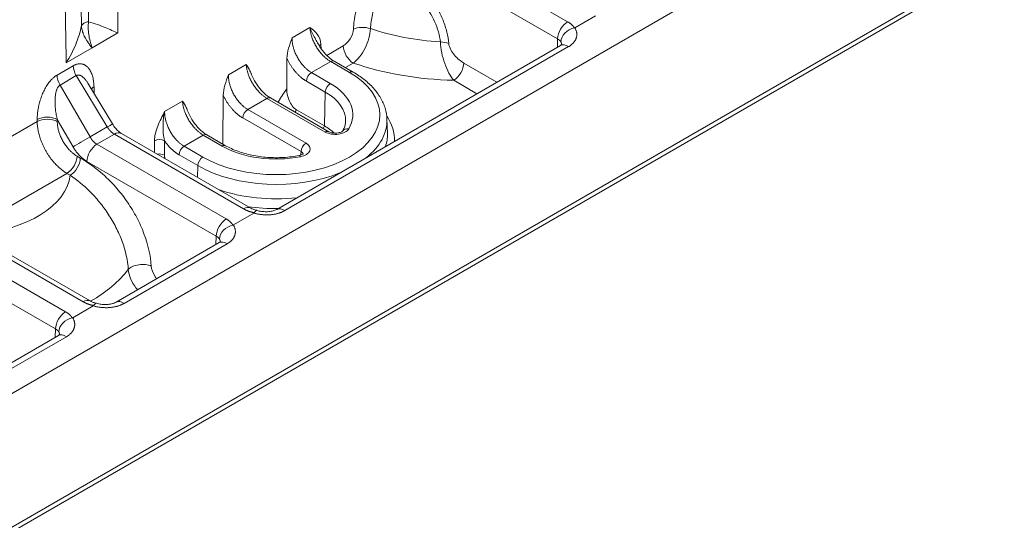
# Model space of a CAD drawing. Units: millimetres. Extents: x 70313 to 83302, y -12644 to -9662.
# Drawn here: x 71442 to 71477, y -12103 to -12085 of the extents above; entities that cross this region are included whole.
import ezdxf

# ---------------------------------------------------------------- set-up
doc = ezdxf.new("R2010")
doc.units = ezdxf.units.MM
doc.layers.add('319250', color=7, linetype='Continuous', lineweight=0)
doc.layers.add('DUENN-18', color=7, linetype='Continuous', lineweight=18)

# ---------------------------------------------------------------- blocks, each defined once
blk = doc.blocks.new('*U14')
at = {"layer": '319250'}
for p, q in [((-444.771, 166.905, -277.866), (220.091, -165.527, 54.565)), ((-444.492, 166.864, -277.628), (220.14, -165.452, 54.688)), ((-274.707, 84.854, -189.852), (-181.333, 38.168, -143.166)), ((-245.083, 75.587, -169.496), (-248.528, 77.31, -171.218)), ((-247.627, 71.986, -175.642), (-257.048, 76.696, -180.352)), ((-256.868, 76.48, -180.388), (-247.447, 71.769, -175.678)), ((-249.753, 76.443, -173.309), (-247.606, 72.151, -175.455)), ((-247.109, 72.148, -174.961), (-249.256, 76.441, -172.815)), ((-248.677, 76.152, -172.526), (-246.531, 71.859, -174.672)), ((-246.344, 71.693, -174.652), (-248.49, 75.985, -172.506)), ((-248.37, 75.744, -172.626), (-245.086, 74.102, -170.984)), ((-245.054, 75.617, -169.437), (-245.083, 75.587, -169.496)), ((-243.385, 75.492, -167.892), (-243.922, 75.761, -168.161)), ((-242.657, 75.278, -167.38), (-243.515, 75.707, -167.808)), ((-243.988, 75.542, -168.446), (-243.451, 75.274, -168.177)), ((-243.988, 74.051, -169.937), (-243.988, 75.542, -168.446)), ((-243.451, 75.274, -168.177), (-243.416, 73.765, -169.651)), ((-241.8, 74.849, -166.951), (-242.657, 75.278, -167.38)), ((-244.584, 75.087, -169.496), (-244.554, 75.117, -169.437)), ((-244.554, 75.117, -169.437), (-244.554, 74.332, -170.222)), ((-243.271, 74.879, -168.392), (-243.244, 73.679, -169.564)), ((-243.264, 74.566, -168.698), (-243.167, 74.673, -168.494)), ((-245.086, 74.102, -170.984), (-245.032, 73.993, -171.039)), ((-244.535, 73.99, -170.545), (-244.589, 74.099, -170.49)), ((-243.416, 73.765, -169.651), (-243.988, 74.051, -169.937)), ((-244.419, 73.777, -170.642), (-242.273, 69.485, -172.788)), ((-241.776, 69.482, -172.294), (-243.922, 73.774, -170.148)), ((-243.922, 73.774, -170.148), (-243.344, 73.485, -169.859)), ((-243.344, 73.485, -169.859), (-241.198, 69.193, -172.005)), ((-241.011, 69.026, -171.985), (-243.157, 73.318, -169.839)), ((-241.172, 72.262, -168.909), (-241.766, 72.559, -169.206)), ((-247.606, 72.151, -175.455), (-247.732, 72.038, -175.694)), ((-242.439, 72.394, -170.045), (-242.611, 72.227, -170.385)), ((-242.399, 71.94, -170.459), (-242.19, 72.144, -170.047)), ((-246.334, 71.544, -174.79), (-247.018, 71.886, -175.132)), ((-242.029, 71.578, -170.451), (-241.717, 70.954, -170.763)), ((-241.469, 70.952, -170.518), (-241.781, 71.576, -170.205)), ((-241.781, 71.576, -170.205), (-241.145, 71.258, -169.887)), ((-239.057, 71.205, -167.852), (-239.651, 71.502, -168.149)), ((-241.145, 71.258, -169.887), (-240.832, 70.633, -170.199)), ((-240.739, 70.55, -170.189), (-241.051, 71.174, -169.877)), ((-240.785, 70.642, -170.143), (-240.074, 71.335, -168.739)), ((-242.294, 69.319, -172.975), (-245.715, 71.03, -174.685)), ((-245.534, 70.813, -174.721), (-242.114, 69.103, -173.011)), ((-241.893, 70.791, -171.103), (-241.717, 70.954, -170.763)), ((-239.914, 70.521, -169.394), (-238.947, 68.586, -170.361)), ((-238.699, 68.584, -170.115), (-239.666, 70.518, -169.148)), ((-239.666, 70.518, -169.148), (-239.03, 70.2, -168.83)), ((-236.942, 70.147, -166.794), (-237.536, 70.444, -167.091)), ((-239.03, 70.2, -168.83), (-238.062, 68.265, -169.797)), ((-237.969, 68.182, -169.787), (-238.936, 70.117, -168.819)), ((-238.405, 69.843, -168.561), (-237.959, 70.278, -167.681)), ((-242.273, 69.485, -172.788), (-242.399, 69.372, -173.027)), ((-237.799, 69.463, -168.336), (-237.487, 68.839, -168.648)), ((-237.239, 68.837, -168.403), (-237.552, 69.461, -168.091)), ((-237.552, 69.461, -168.091), (-236.915, 69.143, -167.772)), ((-236.967, 69.572, -167.395), (-236.914, 69.632, -167.283)), ((-241.001, 68.877, -172.123), (-241.684, 69.219, -172.465)), ((-238.459, 69.301, -169.158), (-237.993, 68.37, -169.623)), ((-236.377, 69.055, -167.321), (-236.922, 69.328, -167.594)), ((-236.915, 69.143, -167.772), (-236.602, 68.518, -168.084)), ((-236.509, 68.435, -168.074), (-236.821, 69.059, -167.762)), ((-237.993, 68.37, -169.623), (-237.487, 68.839, -168.648)), ((-236.636, 68.689, -167.947), (-236.374, 68.558, -167.816)), ((-230.961, 63.652, -167.308), (-240.382, 68.363, -172.019)), ((-240.201, 68.146, -172.055), (-230.78, 63.436, -167.344)), ((-233.086, 68.11, -164.976), (-230.94, 63.818, -167.122)), ((-230.443, 63.815, -166.628), (-232.589, 68.107, -164.482)), ((-236.343, 66.914, -169.429), (-236.536, 66.698, -169.838)), ((-234.119, 65.81, -168.309), (-233.734, 65.039, -168.695)), ((-233.073, 64.708, -168.364), (-233.622, 65.807, -167.815)), ((-230.94, 63.818, -167.122), (-231.065, 63.705, -167.361)), ((-229.667, 63.211, -166.457), (-230.351, 63.552, -166.799))]:
    blk.add_line(p, q, dxfattribs=at)
at = {"layer": '319250', "extrusion": (-0.57735, -0.57735, 0.57735)}
for centre, major_axis, ratio, start_param, end_param in [((-244.914, 75.257, -169.657), (0.354, -0.354), 0.557025, 0.78555, 2.356042), ((-244.884, 75.286, -169.598), (-0.354, 0.354), 0.557025, 3.927143, 5.497635), ((-243.753, 75.431, -168.322), (0, -0.354, -0.354), 0.57735, 3.944444, 4.729842), ((-247.719, 76.802, -170.918), (-2.754, 2.754), 0.57735, 1.705515, 3.075497), ((-243.215, 75.162, -168.053), (0, -0.354, -0.354), 0.57735, 3.944444, 4.729842), ((-242.998, 74.343, -168.655), (-0.36, 0.347, -0.012), 0.577174, 5.480491, 5.811458), ((-244.224, 74.162, -170.061), (-0.408, 0.204, -0.204), 0.021249, 4.097013, 5.655255), ((-244.92, 74.269, -170.651), (0.354, 0, 0.354), 0.57735, 3.926991, 5.480334), ((-244.865, 74.159, -170.706), (0.354, 0, 0.354), 0.57735, 3.926991, 5.480334), ((-244.089, 73.607, -170.482), (-0.354, 0, -0.354), 0.57735, 3.926991, 5.480334), ((-243.652, 73.876, -169.775), (-0.408, 0.197, -0.211), 0.007249, 3.141593, 4.096731), ((-243.511, 73.318, -170.193), (-0.354, 0, -0.354), 0.57735, 3.141593, 3.926991), ((-247.276, 71.982, -175.294), (-0.354, 0, -0.354), 0.57735, 3.926991, 5.480334), ((-242.563, 72.026, -170.538), (0.176, -0.178, -0.002), 0.551881, 0.789805, 1.897776), ((-242.355, 72.229, -170.126), (0.176, -0.178, -0.002), 0.551881, 0.789805, 2.360145), ((-247.627, 71.632, -175.995), (0, 0.354, 0.354), 0.57735, 5.410521, 6.283185), ((-246.698, 71.693, -175.005), (0.354, 0, 0.354), 0.57735, 6.283185, 7.068583), ((-248.514, 76.007, -172.507), (-4.586, 4.586), 0.57735, 2.360015, 2.724821), ((-241.865, 71.493, -170.372), (-0.177, 0, -0.177), 0.57735, 3.926991, 5.471607), ((-244.65, 70.839, -173.812), (-0.366, 0.34, -0.026), 0.509185, 3.892675, 5.829139), ((-241.228, 71.174, -170.054), (0.177, 0, 0.177), 0.57735, 0, 0.785398), ((-245.715, 70.676, -175.039), (0, 0.354, 0.354), 0.57735, 5.410521, 6.283192), ((-241.553, 70.868, -170.684), (-0.177, 0, -0.177), 0.57735, 3.926991, 5.471607), ((-239.117, 69.654, -169.463), (-2.758, 2.758), 0.57735, 0.785398, 2.190021), ((-239.036, 69.735, -169.301), (2.581, -2.581), 0.57735, 3.926991, 7.068583), ((-240.916, 70.55, -170.366), (0.177, 0, 0.177), 0.57735, 0, 0.785398), ((-239.036, 69.735, -169.301), (1.906, -1.906), 0.57735, 3.926991, 5.036252), ((-239.75, 70.435, -169.315), (-0.177, 0, -0.177), 0.57735, 3.926991, 5.471607), ((-239.321, 69.449, -169.872), (2.769, -2.769), 0.57735, 4.168182, 4.898302), ((-239.113, 70.117, -168.996), (0.177, 0, 0.177), 0.57735, 0, 0.785398), ((-241.943, 69.315, -172.628), (-0.354, 0, -0.354), 0.57735, 3.926991, 5.480334), ((-237.635, 69.378, -168.257), (-0.177, 0, -0.177), 0.57735, 3.926991, 5.471607), ((-236.83, 69.467, -167.363), (-0.181, 0.173, -0.008), 0.582103, 5.476018, 5.865289), ((-242.294, 68.966, -173.328), (0, 0.354, 0.354), 0.57735, 5.410521, 6.283185), ((-241.365, 69.026, -172.339), (0.354, 0, 0.354), 0.57735, 6.283185, 7.068583), ((-239.403, 69.368, -170.034), (2.946, -2.946), 0.57735, 4.473462, 4.727427), ((-236.998, 69.059, -167.939), (0.177, 0, 0.177), 0.57735, 0, 0.785398), ((-236.207, 68.725, -167.482), (0, -0.354, -0.354), 0.57735, 3.944444, 5.497787), ((-235.715, 68.712, -167.003), (0.342, -0.364, -0.022), 0.518165, 1.07996, 2.384625), ((-237.323, 68.753, -168.569), (-0.177, 0, -0.177), 0.57735, 3.926991, 5.471607), ((-239.117, 69.654, -169.463), (1.729, -1.729), 0.57735, 6.264668, 7.068583), ((-239.036, 69.735, -169.301), (1.906, -1.906), 0.57735, 5.959323, 7.068583), ((-240.382, 68.009, -172.372), (0, 0.354, 0.354), 0.57735, 5.410521, 6.283192), ((-239.115, 68.443, -170.672), (-0.067, -0.134, -0.2), 0.259834, 2.500732, 3.141594), ((-238.783, 68.501, -170.282), (0.177, 0, 0.177), 0.57735, 0.785398, 2.330015), ((-237.538, 67.311, -170.227), (-1.591, 0, -1.591), 0.57735, 4.665919, 4.709647), ((-239.598, 69.173, -170.425), (-1.702, 1.702), 0.57735, 3.696763, 3.926991), ((-236.686, 68.435, -168.251), (0.177, 0, 0.177), 0.57735, 0, 0.785398), ((-232.153, 67.368, -164.784), (5.291, -5.291), 0.57735, 4.175633, 4.673748), ((-231.847, 67.674, -164.173), (-4.586, 4.586), 0.57735, 1.05101, 1.453325), ((-238.146, 68.182, -169.964), (0.177, 0, 0.177), 0.57735, 0.000005, 0.785398), ((-237.515, 67.643, -169.872), (0.102, -0.204, -0.103), 0.77405, 1.993689, 3.132238), ((-239.117, 69.654, -169.463), (-2.758, 2.758), 0.57735, 2.522368, 3.16011), ((-239.403, 69.368, -170.034), (2.946, -2.946), 0.57735, 6.268148, 6.648738), ((-239.321, 69.449, -169.872), (2.769, -2.769), 0.57735, 6.097272, 6.301703), ((-234.047, 66.632, -167.415), (-0.368, 0.337, -0.032), 0.498851, 3.886198, 4.556375), ((-233.953, 65.977, -167.976), (0.354, 0, 0.354), 0.57735, 3.926991, 5.480334), ((-230.609, 63.648, -166.961), (-0.354, 0, -0.354), 0.57735, 3.926991, 5.480334), ((-230.961, 63.299, -167.662), (0, 0.354, 0.354), 0.57735, 5.410521, 6.283185)]:
    blk.add_ellipse(centre, major_axis=major_axis, ratio=ratio, start_param=start_param, end_param=end_param, dxfattribs=at)
at = {"layer": '319250'}
for points, knots in [([(-239.853, 79.625, -160.229), (-240.394, 79.047, -161.347), (-240.934, 78.469, -162.465), (-241.474, 77.891, -163.582), (-242.154, 77.163, -164.991), (-242.835, 76.435, -166.4), (-243.515, 75.707, -167.808)], [0, 0, 0, 0, 0.00500015, 0.00500015, 0.00500015, 0.01130187, 0.01130187, 0.01130187, 0.01130187]), ([(-242.606, 75.86, -166.746), (-242.379, 76.104, -166.275), (-242.152, 76.348, -165.804), (-241.925, 76.592, -165.333), (-241.031, 77.553, -163.477), (-240.136, 78.514, -161.622), (-239.241, 79.475, -159.765)], [0.0008621, 0.0008621, 0.0008621, 0.0008621, 0.00297565, 0.00297565, 0.00297565, 0.01130173, 0.01130173, 0.01130173, 0.01130173]), ([(-238.882, 79.296, -159.586), (-238.991, 79.184, -159.807), (-239.101, 79.073, -160.028), (-239.21, 78.961, -160.249), (-239.648, 78.515, -161.133), (-240.085, 78.069, -162.017), (-240.523, 77.623, -162.901), (-241.139, 76.996, -164.143), (-241.754, 76.369, -165.385), (-242.37, 75.742, -166.628)], [0, 0, 0, 0, 0.00098285, 0.00098285, 0.00098285, 0.00491423, 0.00491423, 0.00491423, 0.01043963, 0.01043963, 0.01043963, 0.01043963]), ([(-241.8, 74.849, -166.951), (-241.291, 75.376, -165.916), (-240.783, 75.903, -164.881), (-240.275, 76.429, -163.846), (-239.536, 77.195, -162.341), (-238.798, 77.961, -160.836), (-238.059, 78.727, -159.332)], [0, 0, 0, 0, 0.00460561, 0.00460561, 0.00460561, 0.01130187, 0.01130187, 0.01130187, 0.01130187]), ([(-242.606, 75.86, -166.746), (-242.722, 75.804, -166.918), (-242.865, 75.762, -167.103), (-243.172, 75.711, -167.461), (-243.339, 75.7, -167.639), (-243.515, 75.707, -167.808)], [0, 0, 0, 0, 0.000735129, 0.000735129, 0.001470258, 0.001470258, 0.001470258, 0.001470258]), ([(-242.657, 75.278, -167.38), (-242.663, 75.306, -167.357), (-242.668, 75.335, -167.333), (-242.674, 75.38, -167.294), (-242.677, 75.403, -167.274), (-242.68, 75.43, -167.249), (-242.681, 75.444, -167.237), (-242.682, 75.45, -167.231), (-242.682, 75.454, -167.228), (-242.682, 75.457, -167.225), (-242.684, 75.476, -167.207), (-242.685, 75.499, -167.186), (-242.686, 75.54, -167.146), (-242.686, 75.554, -167.132), (-242.686, 75.578, -167.108), (-242.686, 75.586, -167.099), (-242.685, 75.603, -167.082), (-242.684, 75.613, -167.071), (-242.682, 75.653, -167.029), (-242.678, 75.68, -166.998), (-242.671, 75.714, -166.957), (-242.669, 75.724, -166.945), (-242.665, 75.738, -166.927), (-242.663, 75.745, -166.919), (-242.662, 75.751, -166.911), (-242.661, 75.755, -166.906), (-242.66, 75.756, -166.905), (-242.646, 75.801, -166.845), (-242.627, 75.835, -166.792), (-242.606, 75.86, -166.746)], [0, 0, 0, 0, 0.125, 0.125, 0.1875, 0.21875, 0.234375, 0.242187, 0.242187, 0.25, 0.25, 0.375, 0.375, 0.4375, 0.4375, 0.46875, 0.46875, 0.5, 0.5, 0.625, 0.625, 0.6875, 0.6875, 0.71875, 0.734375, 0.734375, 0.75, 0.75, 1, 1, 1, 1]), ([(-242.657, 75.278, -167.38), (-242.636, 75.38, -167.256), (-242.599, 75.474, -167.125), (-242.524, 75.594, -166.931), (-242.496, 75.63, -166.866), (-242.437, 75.693, -166.743), (-242.405, 75.72, -166.685), (-242.37, 75.742, -166.628)], [0, 0, 0, 0, 0.5, 0.5, 0.75, 0.75, 1, 1, 1, 1]), ([(-242.37, 75.742, -166.628), (-242.417, 75.783, -166.634), (-242.465, 75.816, -166.649), (-242.548, 75.858, -166.69), (-242.583, 75.866, -166.717), (-242.606, 75.86, -166.746)], [0, 0, 0, 0, 0.5, 0.5, 1, 1, 1, 1]), ([(-241.8, 74.849, -166.951), (-241.87, 74.966, -166.904), (-241.949, 75.1, -166.85), (-242.133, 75.396, -166.737), (-242.239, 75.562, -166.677), (-242.37, 75.742, -166.628)], [-0.000008988, -0.000008988, -0.000008988, -0.000008988, 0.000727135, 0.000727135, 0.001463259, 0.001463259, 0.001463259, 0.001463259]), ([(-245.032, 73.993, -171.039), (-244.932, 73.763, -171.17), (-244.845, 73.523, -171.322), (-244.742, 73.142, -171.6), (-244.712, 73.01, -171.702), (-244.667, 72.749, -171.918), (-244.651, 72.619, -172.033), (-244.635, 72.358, -172.276), (-244.634, 72.229, -172.405), (-244.65, 71.983, -172.667), (-244.665, 71.865, -172.801), (-244.74, 71.528, -173.213), (-244.824, 71.337, -173.487), (-244.939, 71.195, -173.744)], [0, 0, 0, 0, 0.001074234, 0.001074234, 0.001611351, 0.001611351, 0.002148468, 0.002148468, 0.002685585, 0.002685585, 0.003222702, 0.003222702, 0.004296936, 0.004296936, 0.004296936, 0.004296936]), ([(-244.32, 70.669, -173.651), (-244.188, 70.835, -173.353), (-244.092, 71.055, -173.037), (-244.009, 71.448, -172.561), (-243.992, 71.585, -172.407), (-243.978, 71.873, -172.105), (-243.981, 72.025, -171.956), (-244.007, 72.333, -171.674), (-244.029, 72.488, -171.542), (-244.092, 72.799, -171.292), (-244.132, 72.957, -171.175), (-244.273, 73.417, -170.856), (-244.394, 73.708, -170.685), (-244.535, 73.99, -170.545)], [0, 0, 0, 0, 0.001274414, 0.001274414, 0.001911621, 0.001911621, 0.002548829, 0.002548829, 0.003186036, 0.003186036, 0.003823243, 0.003823243, 0.005097657, 0.005097657, 0.005097657, 0.005097657]), ([(-243.244, 73.679, -169.564), (-243.243, 73.637, -169.605), (-243.238, 73.593, -169.645), (-243.223, 73.507, -169.716), (-243.213, 73.465, -169.748), (-243.188, 73.389, -169.8), (-243.174, 73.354, -169.82), (-243.16, 73.324, -169.836), (-243.159, 73.321, -169.838), (-243.157, 73.318, -169.839)], [0, 0, 0, 0, 0.1765553, 0.1765553, 0.3524455, 0.3524455, 0.5221356, 0.5221356, 0.5406952, 0.5406952, 0.5406952, 0.5406952]), ([(-241.766, 72.559, -169.206), (-241.896, 72.551, -169.345), (-242.027, 72.543, -169.485), (-242.265, 72.497, -169.768), (-242.373, 72.459, -169.914), (-242.439, 72.394, -170.045)], [-0.00000548, -0.00000548, -0.00000548, -0.00000548, 0.000566004, 0.000566004, 0.001137489, 0.001137489, 0.001137489, 0.001137489]), ([(-242.19, 72.144, -170.047), (-242.171, 72.192, -169.98), (-242.144, 72.236, -169.909), (-242.084, 72.318, -169.766), (-242.051, 72.356, -169.695), (-241.942, 72.462, -169.481), (-241.859, 72.52, -169.339), (-241.766, 72.559, -169.206)], [0, 0, 0, 0, 0.000267302, 0.000267302, 0.000534605, 0.000534605, 0.00106921, 0.00106921, 0.00106921, 0.00106921]), ([(-241.182, 72.022, -169.16), (-241.177, 72.041, -169.136), (-241.174, 72.06, -169.113), (-241.165, 72.14, -169.026), (-241.169, 72.201, -168.967), (-241.172, 72.262, -168.909)], [0.000264507, 0.000264507, 0.000264507, 0.000264507, 0.0003969331, 0.0003969331, 0.0007938661, 0.0007938661, 0.0007938661, 0.0007938661]), ([(-247.627, 71.986, -175.642), (-247.607, 71.975, -175.631), (-247.591, 71.97, -175.621), (-247.575, 71.965, -175.61), (-247.572, 71.965, -175.607), (-247.572, 71.965, -175.607)], [0, 0, 0, 0, 0.1507156, 0.1507156, 0.2745619, 0.2745619, 0.2745619, 0.2745619]), ([(-247.031, 71.894, -175.137), (-247.128, 71.97, -175.158), (-247.24, 72.027, -175.213), (-247.437, 72.077, -175.361), (-247.521, 72.068, -175.453), (-247.566, 72.03, -175.537)], [0, 0, 0, 0, 0.0003849194, 0.0003849194, 0.0007698388, 0.0007698388, 0.0007698388, 0.0007698388]), ([(-247.018, 71.886, -175.132), (-247.021, 71.887, -175.133), (-247.024, 71.89, -175.135), (-247.028, 71.892, -175.136), (-247.029, 71.893, -175.136), (-247.03, 71.894, -175.136), (-247.031, 71.894, -175.137)], [0, 0, 0, 0, 0.0000146013, 0.0000146013, 0.0000146013, 0.00001836393, 0.00001836393, 0.00001836393, 0.00001836393]), ([(-241.18, 72.032, -169.148), (-241.194, 71.968, -169.226), (-241.202, 71.896, -169.307), (-241.204, 71.743, -169.461), (-241.196, 71.66, -169.537), (-241.168, 71.496, -169.672), (-241.146, 71.412, -169.734), (-241.099, 71.278, -169.821), (-241.076, 71.224, -169.852), (-241.051, 71.174, -169.877)], [0, 0, 0, 0, 0.322541, 0.322541, 0.653013, 0.653013, 0.983892, 0.983892, 1.227168, 1.227168, 1.227168, 1.227168]), ([(-246.344, 71.693, -174.652), (-246.334, 71.672, -174.662), (-246.319, 71.646, -174.673), (-246.282, 71.588, -174.694), (-246.259, 71.555, -174.704), (-246.228, 71.515, -174.714), (-246.223, 71.508, -174.715), (-246.218, 71.502, -174.716)], [0, 0, 0, 0, 0.1383774, 0.1383774, 0.2831024, 0.2831024, 0.3105217, 0.3105217, 0.3105217, 0.3105217]), ([(-246.323, 71.541, -174.783), (-246.326, 71.541, -174.785), (-246.329, 71.542, -174.787), (-246.332, 71.543, -174.789), (-246.332, 71.543, -174.789), (-246.333, 71.544, -174.79), (-246.334, 71.544, -174.79)], [0, 0, 0, 0, 0.00001459478, 0.00001459478, 0.00001459478, 0.0000183574, 0.0000183574, 0.0000183574, 0.0000183574]), ([(-246.216, 71.499, -174.717), (-246.188, 71.459, -174.729), (-246.156, 71.418, -174.738), (-246.086, 71.335, -174.751), (-246.047, 71.293, -174.754), (-245.966, 71.213, -174.753), (-245.924, 71.175, -174.748), (-245.846, 71.112, -174.733), (-245.808, 71.085, -174.723), (-245.753, 71.05, -174.703), (-245.732, 71.038, -174.694), (-245.715, 71.03, -174.685)], [0, 0, 0, 0, 0.1614238, 0.1614238, 0.3306092, 0.3306092, 0.5051441, 0.5051441, 0.672078, 0.672078, 0.7942739, 0.7942739, 0.7942739, 0.7942739]), ([(-239.651, 71.502, -168.149), (-239.731, 71.482, -168.249), (-239.811, 71.463, -168.349), (-239.959, 71.411, -168.548), (-240.027, 71.38, -168.647), (-240.074, 71.335, -168.739)], [-0.0000063273, -0.0000063273, -0.0000063273, -0.0000063273, 0.0003923747, 0.0003923747, 0.0007910766, 0.0007910766, 0.0007910766, 0.0007910766]), ([(-244.939, 71.195, -173.744), (-244.977, 71.145, -173.831), (-245.002, 71.08, -173.922), (-245.027, 70.925, -174.102), (-245.026, 70.837, -174.189), (-245.009, 70.719, -174.29), (-245.005, 70.696, -174.309), (-245, 70.672, -174.328)], [0, 0, 0, 0, 0.0003788445, 0.0003788445, 0.0007576891, 0.0007576891, 0.0008495947, 0.0008495947, 0.0008495947, 0.0008495947]), ([(-239.067, 70.964, -168.103), (-239.062, 70.983, -168.079), (-239.059, 71.003, -168.056), (-239.05, 71.082, -167.968), (-239.054, 71.144, -167.91), (-239.057, 71.205, -167.852)], [0.000264507, 0.000264507, 0.000264507, 0.000264507, 0.0003969331, 0.0003969331, 0.0007938661, 0.0007938661, 0.0007938661, 0.0007938661]), ([(-239.065, 70.974, -168.091), (-239.079, 70.911, -168.169), (-239.087, 70.838, -168.249), (-239.089, 70.685, -168.404), (-239.081, 70.602, -168.479), (-239.053, 70.438, -168.615), (-239.031, 70.355, -168.676), (-238.984, 70.221, -168.763), (-238.961, 70.166, -168.795), (-238.936, 70.117, -168.819)], [0, 0, 0, 0, 0.322541, 0.322541, 0.653013, 0.653013, 0.983892, 0.983892, 1.227168, 1.227168, 1.227168, 1.227168]), ([(-244.364, 70.354, -174.01), (-244.37, 70.384, -173.986), (-244.373, 70.413, -173.96), (-244.379, 70.535, -173.844), (-244.36, 70.619, -173.742), (-244.32, 70.669, -173.651)], [0.0002652644, 0.0002652644, 0.0002652644, 0.0002652644, 0.0003837666, 0.0003837666, 0.0007675331, 0.0007675331, 0.0007675331, 0.0007675331]), ([(-240.739, 70.55, -170.189), (-240.679, 70.43, -170.249), (-240.605, 70.301, -170.303), (-240.431, 70.034, -170.396), (-240.331, 69.896, -170.435), (-240.111, 69.617, -170.494), (-239.991, 69.476, -170.515), (-239.737, 69.201, -170.536), (-239.603, 69.066, -170.537), (-239.328, 68.81, -170.519), (-239.188, 68.688, -170.5), (-239.048, 68.577, -170.472)], [3.141593, 3.141593, 3.141593, 3.141593, 3.363445, 3.363445, 3.585297, 3.585297, 3.807149, 3.807149, 4.029001, 4.029001, 4.250853, 4.250853, 4.250853, 4.250853]), ([(-237.536, 70.444, -167.091), (-237.616, 70.425, -167.191), (-237.696, 70.405, -167.291), (-237.844, 70.354, -167.49), (-237.913, 70.323, -167.59), (-237.959, 70.278, -167.681)], [-0.0000063273, -0.0000063273, -0.0000063273, -0.0000063273, 0.0003923747, 0.0003923747, 0.0007910766, 0.0007910766, 0.0007910766, 0.0007910766]), ([(-236.942, 70.147, -166.794), (-236.959, 70.07, -166.89), (-236.967, 69.974, -166.993), (-236.97, 69.827, -167.144), (-236.97, 69.783, -167.187), (-236.972, 69.74, -167.232)], [-0.0000064159, -0.0000064159, -0.0000064159, -0.0000064159, 0.0005297666, 0.0005297666, 0.0007433567, 0.0007433567, 0.0007433567, 0.0007433567]), ([(-236.914, 69.632, -167.283), (-236.855, 69.7, -167.155), (-236.845, 69.787, -167.058), (-236.87, 69.964, -166.906), (-236.906, 70.056, -166.85), (-236.942, 70.147, -166.794)], [0, 0, 0, 0, 0.000570041, 0.000570041, 0.001140081, 0.001140081, 0.001140081, 0.001140081]), ([(-238.459, 69.301, -169.158), (-238.484, 69.351, -169.133), (-238.5, 69.407, -169.092), (-238.514, 69.517, -168.997), (-238.513, 69.57, -168.943), (-238.492, 69.715, -168.778), (-238.456, 69.793, -168.663), (-238.405, 69.843, -168.561)], [0, 0, 0, 0, 0.0002214774, 0.0002214774, 0.0004429548, 0.0004429548, 0.0008859097, 0.0008859097, 0.0008859097, 0.0008859097]), ([(-236.972, 69.74, -167.232), (-236.975, 69.664, -167.311), (-236.97, 69.581, -167.389), (-236.946, 69.418, -167.528), (-236.926, 69.334, -167.592), (-236.878, 69.186, -167.693), (-236.851, 69.119, -167.732), (-236.821, 69.059, -167.762)], [0, 0, 0, 0, 0.3305983, 0.3305983, 0.6613857, 0.6613857, 0.9538624, 0.9538624, 0.9538624, 0.9538624]), ([(-241.698, 69.228, -172.47), (-241.794, 69.303, -172.492), (-241.907, 69.36, -172.547), (-242.104, 69.41, -172.694), (-242.188, 69.402, -172.786), (-242.233, 69.363, -172.87)], [0, 0, 0, 0, 0.0003849194, 0.0003849194, 0.0007698388, 0.0007698388, 0.0007698388, 0.0007698388]), ([(-234.288, 69.383, -164.905), (-234.453, 69.4, -165.053), (-234.612, 69.405, -165.207), (-234.919, 69.393, -165.526), (-235.068, 69.375, -165.693), (-235.342, 69.317, -166.025), (-235.468, 69.277, -166.191), (-235.698, 69.175, -166.523), (-235.799, 69.113, -166.686), (-235.884, 69.042, -166.842)], [0, 0, 0, 0, 0.000663901, 0.000663901, 0.001327802, 0.001327802, 0.001991704, 0.001991704, 0.002655605, 0.002655605, 0.002655605, 0.002655605]), ([(-242.294, 69.319, -172.975), (-242.273, 69.309, -172.965), (-242.258, 69.303, -172.955), (-242.242, 69.298, -172.943), (-242.238, 69.298, -172.94), (-242.238, 69.298, -172.94)], [0, 0, 0, 0, 0.1507156, 0.1507156, 0.2745619, 0.2745619, 0.2745619, 0.2745619]), ([(-241.684, 69.219, -172.465), (-241.688, 69.221, -172.467), (-241.691, 69.223, -172.468), (-241.695, 69.226, -172.469), (-241.696, 69.226, -172.469), (-241.697, 69.227, -172.47), (-241.698, 69.228, -172.47)], [0, 0, 0, 0, 0.0000146013, 0.0000146013, 0.0000146013, 0.00001836393, 0.00001836393, 0.00001836393, 0.00001836393]), ([(-241.011, 69.026, -171.985), (-241.001, 69.005, -171.995), (-240.986, 68.979, -172.007), (-240.949, 68.921, -172.028), (-240.926, 68.888, -172.038), (-240.895, 68.848, -172.047), (-240.89, 68.841, -172.048), (-240.885, 68.835, -172.05)], [0, 0, 0, 0, 0.1383774, 0.1383774, 0.2831024, 0.2831024, 0.3105217, 0.3105217, 0.3105217, 0.3105217]), ([(-235.884, 69.042, -166.842), (-235.933, 69.002, -166.931), (-236.013, 68.982, -167.031), (-236.194, 68.987, -167.207), (-236.292, 69.013, -167.279), (-236.377, 69.055, -167.321)], [0, 0, 0, 0, 0.0003810477, 0.0003810477, 0.0007620954, 0.0007620954, 0.0007620954, 0.0007620954]), ([(-240.99, 68.874, -172.116), (-240.992, 68.874, -172.118), (-240.995, 68.875, -172.12), (-240.998, 68.876, -172.122), (-240.999, 68.877, -172.123), (-241, 68.877, -172.123), (-241.001, 68.877, -172.123)], [0, 0, 0, 0, 0.00001459478, 0.00001459478, 0.00001459478, 0.0000183574, 0.0000183574, 0.0000183574, 0.0000183574]), ([(-240.883, 68.832, -172.05), (-240.855, 68.793, -172.062), (-240.823, 68.751, -172.072), (-240.752, 68.668, -172.084), (-240.713, 68.626, -172.087), (-240.633, 68.546, -172.086), (-240.59, 68.509, -172.082), (-240.512, 68.445, -172.067), (-240.475, 68.419, -172.056), (-240.42, 68.383, -172.036), (-240.398, 68.371, -172.027), (-240.382, 68.363, -172.019)], [0, 0, 0, 0, 0.1614238, 0.1614238, 0.3306092, 0.3306092, 0.5051441, 0.5051441, 0.672078, 0.672078, 0.7942739, 0.7942739, 0.7942739, 0.7942739]), ([(-235.452, 68.625, -166.827), (-235.38, 68.685, -166.695), (-235.294, 68.736, -166.558), (-235.1, 68.82, -166.28), (-234.993, 68.852, -166.141), (-234.76, 68.896, -165.864), (-234.633, 68.909, -165.724), (-234.372, 68.913, -165.459), (-234.236, 68.905, -165.332), (-234.096, 68.886, -165.21)], [0, 0, 0, 0, 0.000563633, 0.000563633, 0.001127266, 0.001127266, 0.001690899, 0.001690899, 0.002254531, 0.002254531, 0.002254531, 0.002254531]), ([(-234.096, 68.886, -165.21), (-234.022, 68.693, -165.329), (-233.955, 68.497, -165.458), (-233.841, 68.098, -165.743), (-233.795, 67.895, -165.899), (-233.74, 67.501, -166.24), (-233.732, 67.305, -166.427), (-233.763, 67.043, -166.72), (-233.78, 66.96, -166.82), (-233.83, 66.813, -167.017), (-233.862, 66.748, -167.115), (-233.903, 66.693, -167.21)], [0.000406233, 0.000406233, 0.000406233, 0.000406233, 0.001197905, 0.001197905, 0.001989578, 0.001989578, 0.002781251, 0.002781251, 0.003177088, 0.003177088, 0.003572924, 0.003572924, 0.003572924, 0.003572924]), ([(-233.716, 66.462, -167.254), (-233.67, 66.523, -167.147), (-233.631, 66.594, -167.037), (-233.567, 66.753, -166.814), (-233.542, 66.842, -166.699), (-233.506, 67.032, -166.474), (-233.496, 67.132, -166.364), (-233.487, 67.341, -166.146), (-233.489, 67.449, -166.04), (-233.512, 67.776, -165.735), (-233.548, 68.001, -165.547), (-233.65, 68.447, -165.203), (-233.714, 68.667, -165.048), (-233.788, 68.883, -164.905)], [0, 0, 0, 0, 0.000448594, 0.000448594, 0.000897187, 0.000897187, 0.001345781, 0.001345781, 0.001794374, 0.001794374, 0.002691561, 0.002691561, 0.003588748, 0.003588748, 0.003588748, 0.003588748]), ([(-239.048, 68.577, -170.472), (-239.029, 68.561, -170.468), (-239.009, 68.547, -170.462), (-238.974, 68.524, -170.45), (-238.959, 68.516, -170.443), (-238.935, 68.504, -170.431), (-238.926, 68.501, -170.425), (-238.919, 68.499, -170.42), (-238.918, 68.499, -170.419), (-238.918, 68.499, -170.419)], [0, 0, 0, 0, 0.0831484, 0.0831484, 0.1662605, 0.1662605, 0.2445535, 0.2445535, 0.2936699, 0.2936699, 0.2936699, 0.2936699]), ([(-238.699, 68.584, -170.115), (-238.642, 68.47, -170.172), (-238.648, 68.391, -170.257), (-238.782, 68.368, -170.414), (-238.904, 68.425, -170.48), (-239.032, 68.526, -170.505)], [0, 0, 0, 0, 0.000512822, 0.000512822, 0.001025644, 0.001025644, 0.001025644, 0.001025644]), ([(-236.343, 66.914, -169.429), (-236.293, 66.969, -169.323), (-236.255, 67.038, -169.218), (-236.206, 67.194, -169.011), (-236.194, 67.283, -168.911), (-236.195, 67.477, -168.718), (-236.208, 67.582, -168.626), (-236.257, 67.806, -168.451), (-236.292, 67.924, -168.368), (-236.385, 68.172, -168.213), (-236.442, 68.301, -168.141), (-236.509, 68.435, -168.074)], [5.5163044, 5.5163044, 5.5163044, 5.5163044, 5.6696806, 5.6696806, 5.8230568, 5.8230568, 5.976433, 5.976433, 6.1298091, 6.1298091, 6.2831853, 6.2831853, 6.2831853, 6.2831853]), ([(-236.374, 68.558, -167.816), (-236.296, 68.527, -167.769), (-236.212, 68.504, -167.708), (-236.038, 68.478, -167.561), (-235.951, 68.474, -167.477), (-235.697, 68.493, -167.204), (-235.547, 68.545, -167.002), (-235.452, 68.625, -166.827)], [0, 0, 0, 0, 0.000371203, 0.000371203, 0.000742407, 0.000742407, 0.001484814, 0.001484814, 0.001484814, 0.001484814]), ([(-237.432, 67.726, -169.705), (-237.508, 67.727, -169.782), (-237.636, 67.795, -169.841), (-237.89, 68.012, -169.878), (-238.005, 68.152, -169.854), (-238.062, 68.265, -169.797)], [0, 0, 0, 0, 0.000512822, 0.000512822, 0.001025644, 0.001025644, 0.001025644, 0.001025644]), ([(-237.969, 68.182, -169.787), (-237.964, 68.172, -169.792), (-237.957, 68.16, -169.797), (-237.939, 68.132, -169.807), (-237.928, 68.116, -169.812), (-237.901, 68.081, -169.821), (-237.884, 68.06, -169.824), (-237.857, 68.03, -169.827), (-237.847, 68.019, -169.828), (-237.835, 68.007, -169.828), (-237.834, 68.006, -169.828), (-237.832, 68.004, -169.828), (-237.832, 68.003, -169.828), (-237.831, 68.002, -169.828), (-237.83, 68.002, -169.828), (-237.829, 68.001, -169.828), (-237.828, 67.999, -169.828), (-237.823, 67.995, -169.828), (-237.82, 67.991, -169.828), (-237.806, 67.978, -169.828), (-237.795, 67.968, -169.827), (-237.763, 67.94, -169.824), (-237.742, 67.922, -169.82), (-237.702, 67.893, -169.809), (-237.683, 67.88, -169.803), (-237.652, 67.862, -169.79), (-237.639, 67.856, -169.783), (-237.622, 67.849, -169.773), (-237.617, 67.847, -169.769), (-237.615, 67.847, -169.768), (-237.615, 67.847, -169.768), (-237.615, 67.847, -169.768)], [0, 0, 0, 0, 0.0665488, 0.0665488, 0.1370874, 0.1370874, 0.2183559, 0.2183559, 0.2628256, 0.2628256, 0.2685224, 0.2685224, 0.2706586, 0.2706586, 0.2722608, 0.2722608, 0.2770674, 0.2770674, 0.2914916, 0.2914916, 0.3348855, 0.3348855, 0.423007, 0.423007, 0.5074984, 0.5074984, 0.5898973, 0.5898973, 0.6635948, 0.6635948, 0.6810469, 0.6810469, 0.6810469, 0.6810469]), ([(-237.615, 67.847, -169.768), (-237.596, 67.847, -169.749), (-237.578, 67.848, -169.73), (-237.544, 67.852, -169.692), (-237.528, 67.854, -169.673), (-237.497, 67.862, -169.635), (-237.482, 67.866, -169.616), (-237.455, 67.877, -169.578), (-237.443, 67.884, -169.559), (-237.42, 67.898, -169.522), (-237.409, 67.906, -169.503), (-237.399, 67.915, -169.485)], [5.1752198, 5.1752198, 5.1752198, 5.1752198, 5.2349936, 5.2349936, 5.2960627, 5.2960627, 5.3571317, 5.3571317, 5.4182008, 5.4182008, 5.4792698, 5.4792698, 5.4792698, 5.4792698]), ([(-233.903, 66.693, -167.21), (-233.948, 66.643, -167.304), (-233.989, 66.579, -167.41), (-234.058, 66.435, -167.623), (-234.085, 66.355, -167.73), (-234.122, 66.195, -167.927), (-234.133, 66.113, -168.02), (-234.138, 65.957, -168.182), (-234.133, 65.881, -168.252), (-234.119, 65.81, -168.309)], [0, 0, 0, 0, 0.000402729, 0.000402729, 0.000805458, 0.000805458, 0.001208187, 0.001208187, 0.001610916, 0.001610916, 0.001610916, 0.001610916]), ([(-233.622, 65.807, -167.815), (-233.649, 65.861, -167.788), (-233.672, 65.916, -167.756), (-233.712, 66.03, -167.681), (-233.728, 66.09, -167.638), (-233.751, 66.208, -167.543), (-233.757, 66.268, -167.489), (-233.753, 66.378, -167.374), (-233.741, 66.43, -167.311), (-233.716, 66.462, -167.254)], [0, 0, 0, 0, 0.0002369709, 0.0002369709, 0.0004739419, 0.0004739419, 0.0007109128, 0.0007109128, 0.0009478838, 0.0009478838, 0.0009478838, 0.0009478838]), ([(-230.961, 63.652, -167.308), (-230.94, 63.642, -167.298), (-230.925, 63.636, -167.288), (-230.908, 63.632, -167.277), (-230.905, 63.631, -167.274), (-230.905, 63.631, -167.274)], [0, 0, 0, 0, 0.1507156, 0.1507156, 0.2745619, 0.2745619, 0.2745619, 0.2745619]), ([(-230.364, 63.561, -166.803), (-230.461, 63.636, -166.825), (-230.573, 63.693, -166.88), (-230.771, 63.743, -167.027), (-230.855, 63.735, -167.12), (-230.9, 63.696, -167.203)], [0, 0, 0, 0, 0.0003849194, 0.0003849194, 0.0007698388, 0.0007698388, 0.0007698388, 0.0007698388]), ([(-230.351, 63.552, -166.799), (-230.354, 63.554, -166.8), (-230.358, 63.556, -166.802), (-230.361, 63.559, -166.803), (-230.362, 63.56, -166.803), (-230.363, 63.56, -166.803), (-230.364, 63.561, -166.803)], [0, 0, 0, 0, 0.0000146013, 0.0000146013, 0.0000146013, 0.00001836393, 0.00001836393, 0.00001836393, 0.00001836393])]:
    blk.add_open_spline(points, degree=3, knots=knots, dxfattribs=at)
for points, weights in [([(-245.083, 75.587, -169.496), (-245.374, 75.292, -170.082), (-245.375, 74.68, -170.695), (-245.086, 74.102, -170.984)], [1, 0.808833632769, 0.808833632769, 1]), ([(-243.922, 75.761, -168.161), (-244.309, 75.954, -168.354), (-244.776, 75.895, -168.881), (-245.054, 75.617, -169.437)], [1, 0.807687680622, 0.807687680622, 1]), ([(-244.554, 75.117, -169.437), (-244.415, 75.461, -168.954), (-244.182, 75.637, -168.545), (-243.988, 75.542, -168.446)], [1, 0.807687680622, 0.807687680622, 1]), ([(-243.451, 75.274, -168.177), (-243.343, 75.219, -168.125), (-243.276, 75.08, -168.196), (-243.271, 74.879, -168.392)], [1, 0.88317721532, 0.837320050859, 0.862428506616]), ([(-243.167, 74.673, -168.494), (-242.908, 74.961, -167.947), (-242.998, 75.299, -167.699), (-243.385, 75.492, -167.892)], [1, 0.807687680622, 0.807687680622, 1]), ([(-244.589, 74.099, -170.49), (-244.782, 74.484, -170.298), (-244.779, 74.891, -169.888), (-244.584, 75.087, -169.496)], [1, 0.808833632769, 0.808833632769, 1]), ([(-244.419, 73.777, -170.642), (-244.507, 73.952, -170.555), (-244.554, 74.146, -170.408), (-244.554, 74.332, -170.222)], [1, 0.951455903045, 0.951455903045, 1]), ([(-243.922, 73.774, -170.148), (-243.966, 73.861, -170.105), (-243.989, 73.958, -170.031), (-243.988, 74.051, -169.937)], [1, 0.951455903045, 0.951455903045, 1]), ([(-243.344, 73.485, -169.859), (-243.388, 73.572, -169.815), (-243.413, 73.67, -169.743), (-243.416, 73.765, -169.651)], [1, 0.951455903045, 0.951455903045, 1]), ([(-241.781, 71.576, -170.205), (-241.974, 71.961, -170.013), (-241.968, 72.366, -169.601), (-241.766, 72.559, -169.206)], [1, 0.808833632769, 0.808833632769, 1]), ([(-247.606, 72.151, -175.455), (-247.582, 72.104, -175.478), (-247.569, 72.063, -175.506), (-247.566, 72.03, -175.537)], [1, 0.985061869323, 0.985061869323, 1]), ([(-247.031, 71.894, -175.137), (-247.033, 71.963, -175.07), (-247.06, 72.049, -175.011), (-247.109, 72.148, -174.961)], [1, 0.983627739366, 0.983627739366, 1]), ([(-242.19, 72.144, -170.047), (-242.173, 71.95, -170.223), (-242.118, 71.755, -170.363), (-242.029, 71.578, -170.451)], [1, 0.967581045594, 0.967581045594, 1]), ([(-241.172, 72.262, -168.909), (-241.348, 72.057, -169.292), (-241.337, 71.643, -169.694), (-241.145, 71.258, -169.887)], [1, 0.808833632769, 0.808833632769, 1]), ([(-247.566, 72.03, -175.537), (-247.568, 72.005, -175.563), (-247.574, 71.984, -175.59), (-247.585, 71.968, -175.617)], [1, 0.972401858277, 0.951952947218, 0.938653266823]), ([(-247.447, 71.769, -175.678), (-247.171, 71.631, -175.54), (-247.01, 71.675, -175.335), (-247.018, 71.886, -175.132)], [1, 0.889126343454, 0.889126343454, 1]), ([(-246.531, 71.859, -174.672), (-246.482, 71.76, -174.722), (-246.411, 71.652, -174.759), (-246.323, 71.541, -174.783)], [1, 0.983627739366, 0.983627739366, 1]), ([(-242.432, 71.868, -170.564), (-242.427, 71.9, -170.527), (-242.415, 71.924, -170.491), (-242.399, 71.94, -170.459)], [0.865420797993, 0.883231385031, 0.928091119033, 1]), ([(-246.334, 71.544, -174.79), (-246.11, 71.225, -174.885), (-245.81, 70.951, -174.859), (-245.534, 70.813, -174.721)], [1, 0.889126343454, 0.889126343454, 1]), ([(-239.666, 70.518, -169.148), (-239.859, 70.904, -168.955), (-239.853, 71.309, -168.544), (-239.651, 71.502, -168.149)], [1, 0.808833632769, 0.808833632769, 1]), ([(-240.074, 71.335, -168.739), (-240.102, 71.074, -169.028), (-240.045, 70.783, -169.263), (-239.914, 70.521, -169.394)], [1, 0.932174864818, 0.932174864818, 1]), ([(-239.057, 71.205, -167.852), (-239.233, 70.999, -168.234), (-239.222, 70.585, -168.637), (-239.03, 70.2, -168.83)], [1, 0.808833632769, 0.808833632769, 1]), ([(-237.552, 69.461, -168.091), (-237.744, 69.846, -167.898), (-237.738, 70.251, -167.486), (-237.536, 70.444, -167.091)], [1, 0.808833632769, 0.808833632769, 1]), ([(-237.959, 70.278, -167.681), (-237.987, 70.016, -167.971), (-237.93, 69.725, -168.205), (-237.799, 69.463, -168.336)], [1, 0.932174864818, 0.932174864818, 1]), ([(-236.942, 70.147, -166.794), (-237.118, 69.942, -167.177), (-237.107, 69.528, -167.579), (-236.915, 69.143, -167.772)], [1, 0.808833632769, 0.808833632769, 1]), ([(-238.405, 69.843, -168.561), (-238.543, 69.86, -168.682), (-238.679, 69.868, -168.81), (-238.811, 69.867, -168.944)], [1, 0.991131746347, 0.985739622206, 0.983823627576]), ([(-242.273, 69.485, -172.788), (-242.249, 69.438, -172.811), (-242.235, 69.396, -172.839), (-242.233, 69.363, -172.87)], [1, 0.985061869323, 0.985061869323, 1]), ([(-242.233, 69.363, -172.87), (-242.234, 69.338, -172.896), (-242.24, 69.317, -172.923), (-242.252, 69.301, -172.95)], [1, 0.972401858277, 0.951952947217, 0.938653266823]), ([(-241.698, 69.228, -172.47), (-241.7, 69.296, -172.404), (-241.726, 69.382, -172.344), (-241.776, 69.482, -172.294)], [1, 0.983627739366, 0.983627739366, 1]), ([(-242.114, 69.103, -173.011), (-241.837, 68.965, -172.873), (-241.677, 69.008, -172.668), (-241.684, 69.219, -172.465)], [1, 0.889126343454, 0.889126343454, 1]), ([(-241.198, 69.193, -172.005), (-241.148, 69.093, -172.055), (-241.078, 68.985, -172.093), (-240.99, 68.874, -172.116)], [1, 0.983627739366, 0.983627739366, 1]), ([(-238.528, 69.301, -169.227), (-238.505, 69.302, -169.204), (-238.482, 69.301, -169.181), (-238.459, 69.301, -169.158)], [0.99587892202, 0.997092188961, 0.998465881621, 1]), ([(-241.001, 68.877, -172.123), (-240.777, 68.558, -172.219), (-240.477, 68.284, -172.193), (-240.201, 68.146, -172.055)], [1, 0.889126343454, 0.889126343454, 1]), ([(-230.94, 63.818, -167.122), (-230.916, 63.771, -167.145), (-230.902, 63.73, -167.172), (-230.9, 63.696, -167.203)], [1, 0.985061869323, 0.985061869323, 1]), ([(-230.364, 63.561, -166.803), (-230.366, 63.629, -166.737), (-230.393, 63.716, -166.677), (-230.443, 63.815, -166.628)], [1, 0.983627739366, 0.983627739366, 1]), ([(-230.9, 63.696, -167.203), (-230.901, 63.672, -167.229), (-230.907, 63.651, -167.256), (-230.918, 63.635, -167.284)], [1, 0.972401858277, 0.951952947218, 0.938653266823]), ([(-230.78, 63.436, -167.344), (-230.504, 63.298, -167.206), (-230.343, 63.342, -167.002), (-230.351, 63.552, -166.799)], [1, 0.889126343454, 0.889126343454, 1])]:
    blk.add_rational_spline(points, weights, degree=3, dxfattribs=at)
for points in [[(-246.323, 71.541, -174.783), (-246.271, 71.537, -174.733), (-246.233, 71.522, -174.71), (-246.216, 71.499, -174.717)], [(-240.99, 68.874, -172.116), (-240.937, 68.871, -172.067), (-240.899, 68.856, -172.044), (-240.883, 68.832, -172.051)], [(-238.947, 68.586, -170.361), (-238.965, 68.571, -170.394), (-238.983, 68.557, -170.426), (-239.001, 68.542, -170.459)], [(-238.93, 68.502, -170.427), (-238.922, 68.52, -170.402), (-238.927, 68.549, -170.378), (-238.947, 68.586, -170.361)]]:
    blk.add_open_spline(points, degree=3, dxfattribs=at)

msp = doc.modelspace()

# ---------------------------------------------------------------- block references
at = {"layer": 'DUENN-18', "extrusion": (0, 0.816497, 0.57735), "rotation": 224.9999999999999}
msp.add_blockref('*U14', (-71669.42, 6859.539, -9700.853), dxfattribs=at)

doc.saveas('drawing.dxf')
